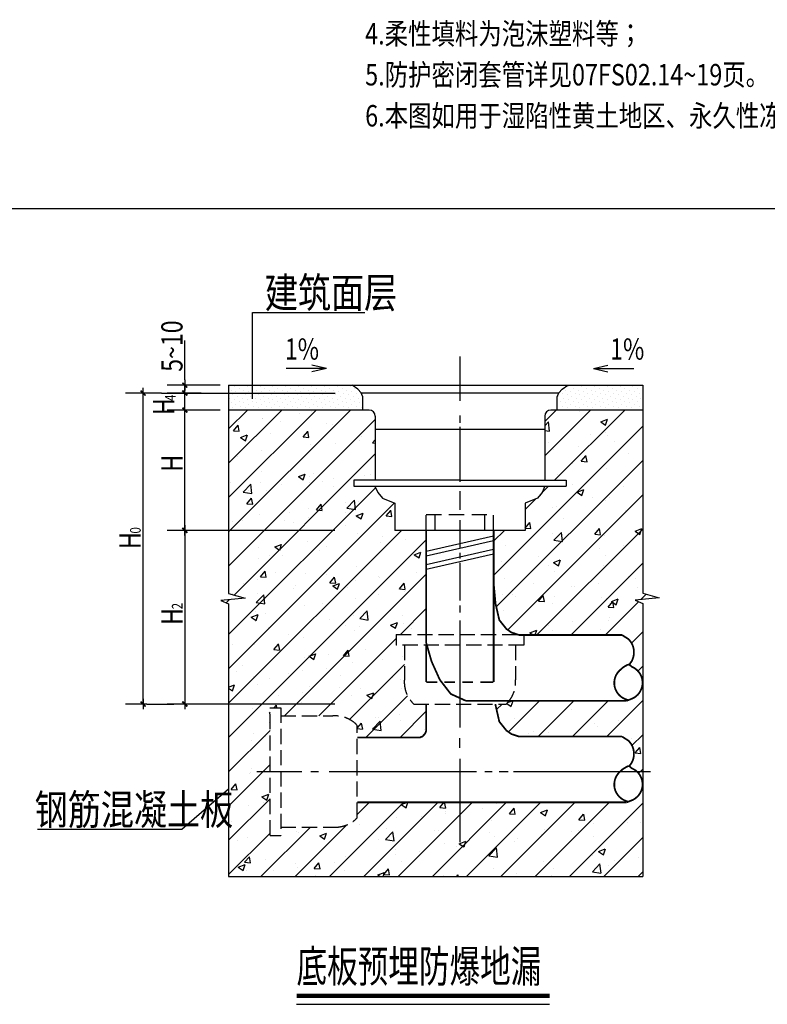
# Model space of a CAD drawing. Extents: x -807207 to -514536, y -61363 to 127963.
# Drawn here: x -553613 to -547691, y 56209 to 64008 of the extents above; entities that cross this region are included whole.
import ezdxf

# ---------------------------------------------------------------- set-up
doc = ezdxf.new("R2010")
doc.units = 0
doc.header["$LTSCALE"] = 1000
doc.header["$MEASUREMENT"] = 0
doc.linetypes.add('DASH', pattern=[0.35, 0.25, -0.1])
doc.linetypes.add('DASHED2', pattern=[0.375, 0.25, -0.125])
doc.layers.add('RFS--安装大样', color=66, linetype='Continuous')
doc.styles.add('_HZTXT', font='txt.shx', dxfattribs={"width": 0.7, "bigfont": 'HZTXT.shx'})
doc.styles.add('中西文等高', font='sim.shx', dxfattribs={"width": 0.8, "bigfont": 'HZTXT.shx'})
doc.styles.add('宋体', font='AEHALF', dxfattribs={"width": 0.8, "bigfont": 'HZTXT'})

# ---------------------------------------------------------------- blocks, each defined once
blk = doc.blocks.new('_DIMX')
blk.add_line((-150, 0), (150, 0))
at = {"const_width": 50}
blk.add_lwpolyline([(-70, -70), (70, 70)], dxfattribs=at)
blk = doc.blocks.new('FBDL-地板埋设')
at = {"layer": 'RFS--安装大样'}
h = blk.add_hatch(dxfattribs=at)
h.set_pattern_fill('松散材料', color=250, scale=20, angle=45)
h.set_pattern_definition([(45, (-165613.3582954041, -233617.4531181237), (-13.25825214724776, 39.77475644174329), [0, -37.49999999999999])])
h.paths.add_polyline_path([(-160700.5136600653, -228786.9040655544), (-160714.4520159693, -228751.8314839662), (-160741.5971200591, -228721.3916614057), (-160789.2669400111, -228689.5273125606), (-161807.3651512499, -228689.5273125606), (-161807.3651512499, -228895.1656416692), (-160700.5136600653, -228895.1656416692)])
h.paths.add_polyline_path([(-158390.4632226111, -228689.5273125606), (-159008.7549280333, -228689.5273125606), (-159056.4247479862, -228721.3916614057), (-159083.5698520741, -228751.8314839662), (-159097.50820798, -228786.9040655544), (-159097.50820798, -228895.1656416692), (-158390.4632226111, -228895.1656416692)])
h = blk.add_hatch(dxfattribs=at)
h.set_pattern_fill('钢筋混凝土', color=250, scale=79.99999999999999)
h.set_pattern_definition([(45, (-165613.3582954041, -233617.4531181237), (-141.4213562373095, 141.4213562373095), []), (49.99999999999999, (-165613.3582954041, -233617.4531181237), (573.8081460806027, -50.20170798607607), [59.99999999999999, -659.9999999999999]), (355, (-165613.3582954041, -233617.4531181237), (-111.0010668904, 601.7537069600094), [47.99999999999999, -527.9999999999999]), (100.4514, (-165565.5409514041, -233621.6365901237), (462.8075053712171, 551.5516336487628), [50.99215199999995, -560.9136895999991]), (46.18420000000001, (-165613.3582954041, -233457.4531181237), (853.7928389005153, -132.4152114632144), [89.99999999999997, -989.9999999999999]), (96.6356, (-165542.2088994041, -233468.4877637237), (747.7301644389626, 779.2942967203533), [76.48823039999988, -841.370399999999]), (351.1842, (-165613.3582954041, -233457.4531181237), (747.7295561069017, 779.2948807402596), [72, -791.9999999999999]), (21, (-165533.3582954041, -233497.4531181237), (477.5256416947692, -322.095112532271), [59.99999999999999, -659.9999999999999]), (326.0000000000001, (-165533.3582954041, -233497.4531181237), (194.6522655372654, 580.1200360374822), [47.99999999999999, -527.9999999999999]), (71.4514, (-165493.5645090041, -233524.2944029237), (672.1781028651918, 258.0243973679619), [50.992152, -560.9136895999999]), (37.50000000000001, (-165613.3582954041, -233617.4531181237), (9.727884253832533, 266.3150830650491), [0, -521.5999999999998, 0, -535.9999999999999, 0, -529.9999999999999]), (7.499999999999999, (-165613.3582954041, -233617.4531181237), (210.4556299537188, 315.5293695058882), [0, -305.5999999999999, 0, -509.5999999999999, 0, -202]), (327.5, (-165791.7582954041, -233617.4531181237), (427.0579489379272, -18.04389738750384), [0, -200, 0, -624, 0, -828]), (317.5, (-165871.7582954041, -233617.4531181237), (466.5489354739089, 80.0839858658541), [0, -259.9999999999999, 0, -414.3999999999999, 0, -587.9999999999999])])
edge = h.paths.add_edge_path()
edge.add_line((-158390.4632226111, -228895.1656416692), (-159200.099649493, -228895.1656416692))
edge.add_line((-159200.099649493, -228895.1656416692), (-159200.099649493, -229474.032420682))
edge.add_line((-159200.099649493, -229474.032420682), (-159022.4550860751, -229474.032420682))
edge.add_line((-159022.4550860751, -229474.032420682), (-159022.4550860751, -229523.4837136206))
edge.add_line((-159022.4550860751, -229523.4837136206), (-159197.7441372922, -229523.4837136206))
edge.add_line((-159197.7441372922, -229523.4837136206), (-159222.0081815137, -229575.55187747))
edge.add_line((-159222.0081815137, -229575.55187747), (-159259.2067477884, -229620.9212389504))
edge.add_line((-159259.2067477884, -229620.9212389504), (-159360.5845144758, -229662.0388451373))
edge.add_line((-159360.5845144758, -229662.0388451373), (-159360.5845144758, -229887.7963162288))
edge.add_line((-159360.5845144758, -229887.7963162288), (-159620.9366692215, -229887.7963162288))
edge.add_line((-159620.9366692216, -229887.7963162288), (-159620.9366692216, -230236.1076419318))
edge.add_line((-159620.9366692216, -230236.1076419318), (-159620.9366692216, -230323.5633284423))
edge.add_line((-159620.9366692216, -230323.5633284423), (-159605.9075183398, -230489.9880471702))
edge.add_line((-159605.9075183397, -230489.9880471702), (-159574.3028209269, -230628.0988209835))
edge.add_line((-159574.3028209269, -230628.0988209835), (-159515.0563213764, -230701.845481348))
edge.add_line((-159515.0563213764, -230701.845481348), (-159472.915601944, -230731.0859780674))
edge.add_line((-159472.915601944, -230731.0859780674), (-159427.8362292728, -230745.7399147775))
edge.add_line((-159427.8362292728, -230745.7399147775), (-159372.6061541088, -230745.7399147775))
edge.add_line((-159372.6061541088, -230745.7399147775), (-159372.6061541088, -230751.0987931312))
edge.add_line((-159372.6061541088, -230751.0987931312), (-158561.6216204096, -230751.0987931312))
edge.add_line((-158561.6216204096, -230751.0987931312), (-158507.4285016613, -230786.1552174473))
edge.add_line((-158507.4285016613, -230786.1552174473), (-158487.4909499701, -230810.8964725567))
edge.add_line((-158487.4909499701, -230810.8964725567), (-158476.920736859, -230830.1830640793))
edge.add_line((-158476.920736859, -230830.1830640793), (-158469.724793035, -230849.1716328086))
edge.add_line((-158469.724793035, -230849.1716328086), (-158464.6029121833, -230872.3676576456))
edge.add_line((-158464.6029121833, -230872.3676576456), (-158463.7520193564, -230907.2037714382))
edge.add_line((-158463.7520193564, -230907.2037714382), (-158468.0779525856, -230931.9576634275))
edge.add_line((-158468.0779525856, -230931.9576634275), (-158474.8479032334, -230952.0271707341))
edge.add_line((-158474.8479032334, -230952.0271707341), (-158482.4679740857, -230967.7088679094))
edge.add_line((-158482.4679740858, -230967.7088679094), (-158501.9761873804, -230995.024701719))
edge.add_line((-158501.9761873804, -230995.024701719), (-158481.0227884151, -231013.3560361259))
edge.add_line((-158481.0227884151, -231013.3560361259), (-158464.5166937107, -231021.4340791477))
edge.add_line((-158464.5166937107, -231021.4340791477), (-158448.4674081117, -231032.1146857371))
edge.add_line((-158448.4674081117, -231032.1146857371), (-158435.9048205879, -231042.979062807))
edge.add_line((-158435.9048205879, -231042.979062807), (-158425.0306949294, -231054.8125785125))
edge.add_line((-158425.0306949293, -231054.8125785124), (-158416.6224194583, -231066.1701021867))
edge.add_line((-158416.6224194583, -231066.1701021868), (-158407.3418661835, -231082.2844274941))
edge.add_line((-158407.3418661835, -231082.2844274941), (-158402.1731806448, -231094.1095395993))
edge.add_line((-158402.1731806448, -231094.1095395994), (-158398.3591981162, -231105.4305872543))
edge.add_line((-158398.3591981161, -231105.4305872543), (-158396.8545019891, -231111.0244156586))
edge.add_line((-158396.8545019891, -231111.0244156586), (-158393.2942978399, -231132.0653709994))
edge.add_line((-158393.2942978399, -231132.0653709994), (-158393.6745942714, -231162.0908617516))
edge.add_line((-158393.6745942714, -231162.0908617516), (-158396.1969146006, -231176.760378732))
edge.add_line((-158396.1969146006, -231176.760378732), (-158401.5180059284, -231194.7138853537))
edge.add_line((-158401.5180059284, -231194.7138853537), (-158411.9097076267, -231216.8160191113))
edge.add_line((-158411.9097076267, -231216.8160191113), (-158424.9414245863, -231235.6408272701))
edge.add_line((-158424.9414245863, -231235.6408272701), (-158433.8660782346, -231245.5610707162))
edge.add_line((-158433.8660782346, -231245.5610707162), (-158451.822108895, -231260.9461384278))
edge.add_line((-158451.822108895, -231260.9461384279), (-158463.2629216904, -231268.4026749813))
edge.add_line((-158463.2629216904, -231268.4026749812), (-158469.6151879313, -231271.9084743869))
edge.add_line((-158469.6151879313, -231271.9084743869), (-158475.9415355822, -231274.9972507324))
edge.add_line((-158475.9415355822, -231274.9972507323), (-158522.6396132601, -231293.7235945049))
edge.add_line((-158522.6396132601, -231293.723594505), (-159493.3112584923, -231293.723594505))
edge.add_arc((-159690.3761886987, -231138.9735455467), 250.5636932395047, 313.53842518827815, 321.8583592957256, ccw=False)
edge.add_line((-159517.7776711668, -231320.6103152704), (-159606.5798377072, -231320.6103152704))
edge.add_line((-159606.5798377073, -231320.6103152704), (-159605.9075183402, -231328.055217673))
edge.add_line((-159605.9075183402, -231328.0552176729), (-159574.3028209278, -231466.1659914866))
edge.add_line((-159574.3028209278, -231466.1659914866), (-159515.0563213755, -231539.9126518506))
edge.add_line((-159515.0563213755, -231539.9126518506), (-159472.9156019435, -231569.15314857))
edge.add_line((-159472.9156019436, -231569.1531485701), (-159411.3509066486, -231589.1659636338))
edge.add_line((-159411.3509066486, -231589.1659636338), (-158561.62162041, -231589.1659636338))
edge.add_line((-158561.6216204101, -231589.1659636338), (-158507.4285016609, -231624.22238795))
edge.add_line((-158507.4285016608, -231624.22238795), (-158487.4909499697, -231648.9636430593))
edge.add_line((-158487.4909499697, -231648.9636430593), (-158476.92073686, -231668.2502345823))
edge.add_line((-158476.92073686, -231668.2502345823), (-158469.724793035, -231687.2388033112))
edge.add_line((-158469.724793035, -231687.2388033112), (-158464.6029121842, -231710.4348281482))
edge.add_line((-158464.6029121842, -231710.4348281483), (-158463.7520193564, -231745.2709419408))
edge.add_line((-158463.7520193564, -231745.2709419407), (-158468.0779525865, -231770.02483393))
edge.add_line((-158468.0779525865, -231770.02483393), (-158474.8479032334, -231790.0943412366))
edge.add_line((-158474.8479032334, -231790.0943412366), (-158482.4679740871, -231805.7760384119))
edge.add_line((-158482.4679740871, -231805.7760384119), (-158501.9761873804, -231833.091872222))
edge.add_line((-158501.9761873804, -231833.0918722219), (-158481.0227884156, -231851.4232066284))
edge.add_line((-158481.0227884156, -231851.4232066284), (-158464.5166937108, -231859.5012496502))
edge.add_line((-158464.5166937107, -231859.5012496502), (-158448.4674081112, -231870.1818562396))
edge.add_line((-158448.4674081113, -231870.1818562396), (-158439.533696918, -231877.9079084447))
edge.add_line((-158439.533696918, -231877.9079084446), (-158390.4632226111, -231877.9079084446))
edge.add_line((-158390.4632226111, -231877.9079084446), (-158390.4632226111, -230492.1422303383))
edge.add_line((-158390.4632226111, -230492.1422303383), (-158454.2832357692, -230463.607426447))
edge.add_line((-158454.2832357692, -230463.6074264469), (-158254.43900961, -230445.1432639731))
edge.add_line((-158254.43900961, -230445.1432639732), (-158390.4632226111, -230404.9936818858))
edge.add_line((-158390.4632226111, -230404.9936818858), (-158390.4632226111, -228895.1656416692))
edge = h.paths.add_edge_path()
edge.add_line((-158390.4632226111, -231877.9079084446), (-158439.533696918, -231877.9079084446))
edge.add_line((-158439.533696918, -231877.9079084446), (-158435.9048205879, -231881.0462333094))
edge.add_line((-158435.9048205879, -231881.0462333095), (-158425.0306949289, -231892.8797490149))
edge.add_line((-158425.0306949289, -231892.8797490149), (-158416.6224194602, -231904.2372726893))
edge.add_line((-158416.6224194601, -231904.2372726893), (-158407.3418661844, -231920.3515979966))
edge.add_line((-158407.3418661844, -231920.3515979966), (-158402.1731806448, -231932.1767101018))
edge.add_line((-158402.1731806448, -231932.1767101018), (-158398.3591981171, -231943.4977577567))
edge.add_line((-158398.3591981171, -231943.4977577568), (-158396.8545019891, -231949.0915861611))
edge.add_line((-158396.8545019891, -231949.0915861611), (-158393.2942978394, -231970.1325415019))
edge.add_line((-158393.2942978394, -231970.1325415019), (-158393.6745942714, -232000.1580322541))
edge.add_line((-158393.6745942714, -232000.1580322541), (-158396.1969146001, -232014.8275492344))
edge.add_line((-158396.1969146001, -232014.8275492344), (-158401.5180059284, -232032.7810558562))
edge.add_line((-158401.5180059284, -232032.7810558562), (-158411.9097076276, -232054.8831896137))
edge.add_line((-158411.9097076277, -232054.8831896137), (-158424.9414245858, -232073.7079977725))
edge.add_line((-158424.9414245858, -232073.7079977725), (-158433.8660782351, -232083.6282412186))
edge.add_line((-158433.8660782351, -232083.6282412187), (-158451.8221088945, -232099.0133089303))
edge.add_line((-158451.8221088945, -232099.0133089302), (-158463.2629216913, -232106.4698454837))
edge.add_line((-158463.2629216913, -232106.4698454837), (-158469.6151879322, -232109.9756448893))
edge.add_line((-158469.6151879322, -232109.9756448893), (-158475.9415355827, -232113.0644212348))
edge.add_line((-158475.9415355827, -232113.0644212347), (-158522.6396132657, -232131.7907650073))
edge.add_line((-158522.6396132657, -232131.7907650073), (-160746.5496449628, -232131.7907650073))
edge.add_line((-160746.5496449628, -232131.7907650073), (-160746.5496449628, -232259.1411712999))
edge.add_arc((-160928.1864146864, -232086.5426537681), 250.5636932394439, 265.7445715149202, 316.46157481172696, ccw=False)
edge.add_line((-160946.7789859688, -232336.4155827998), (-161377.2344681378, -232336.4155827998))
edge.add_line((-161377.2344681378, -232336.4155827998), (-161377.2344681378, -232404.3126883582))
edge.add_line((-161377.2344681378, -232404.3126883582), (-161465.5921377395, -232404.3126883582))
edge.add_line((-161465.5921377395, -232404.3126883582), (-161465.5921377395, -231351.5031285311))
edge.add_line((-161465.5921377395, -231351.5031285311), (-161377.2344681378, -231351.5031285311))
edge.add_line((-161377.2344681378, -231351.5031285311), (-161377.2344681378, -231419.4002340899))
edge.add_line((-161377.2344681378, -231419.4002340898), (-160946.7789859688, -231419.4002340894))
edge.add_arc((-160928.1864146864, -231669.2731631212), 250.5636932394611, 43.538425188273095, 94.25542848507979, ccw=False)
edge.add_line((-160746.5496449628, -231496.6746455895), (-160746.5496449628, -231596.6419894132))
edge.add_line((-160746.5496449628, -231596.6419894132), (-160234.1066423095, -231596.6419894132))
edge.add_line((-160234.1066423095, -231596.6419894132), (-160227.8964837365, -231596.6419894132))
edge.add_line((-160227.8964837365, -231596.6419894132), (-160221.1569965812, -231592.5211532157))
edge.add_line((-160221.1569965812, -231592.5211532157), (-160216.4894527415, -231591.7441871719))
edge.add_line((-160216.4894527415, -231591.7441871719), (-160211.5648064468, -231589.9297998757))
edge.add_line((-160211.5648064468, -231589.9297998757), (-160204.823428831, -231586.0440897401))
edge.add_line((-160204.823428831, -231586.0440897401), (-160199.8987825358, -231579.3065710564))
edge.add_line((-160199.8987825358, -231579.3065710565), (-160193.6772812092, -231572.8295075813))
edge.add_line((-160193.6772812092, -231572.8295075813), (-160188.7507444535, -231567.1294101495))
edge.add_line((-160188.7507444535, -231567.1294101495), (-160184.6030769026, -231560.3918914658))
edge.add_line((-160184.6030769026, -231560.3918914658), (-160180.7144022663, -231552.8782866541))
edge.add_line((-160180.7144022662, -231552.878286654), (-160177.0851988228, -231534.6886580489))
edge.add_line((-160177.0851988228, -231534.688658049), (-160177.0851988228, -231320.6103152704))
edge.add_line((-160177.0851988228, -231320.6103152704), (-160280.2441968775, -231320.6103152704))
edge.add_arc((-160107.6456793457, -231138.9735455467), 250.5636932394881, 175.7445715111634, 226.4615748117549, ccw=False)
edge.add_line((-160357.5186083763, -231120.380974248), (-160357.5186083763, -230834.0975843811))
edge.add_line((-160357.5186083763, -230834.0975843811), (-160425.4157139356, -230834.0975843811))
edge.add_line((-160425.4157139355, -230834.0975843811), (-160425.4157139355, -230745.7399147776))
edge.add_line((-160425.4157139355, -230745.7399147775), (-160177.0851988228, -230745.7399147775))
edge.add_line((-160177.0851988228, -230745.7399147775), (-160177.0851988228, -229887.7963162287))
edge.add_line((-160177.0851988228, -229887.7963162288), (-160437.4373535676, -229887.7963162288))
edge.add_line((-160437.4373535676, -229887.7963162288), (-160437.4373535676, -229662.0388451373))
edge.add_line((-160437.4373535676, -229662.0388451373), (-160538.815120255, -229620.9212389504))
edge.add_line((-160538.815120255, -229620.9212389504), (-160576.0136865316, -229575.55187747))
edge.add_line((-160576.0136865316, -229575.55187747), (-160600.2777307531, -229523.4837136206))
edge.add_line((-160600.2777307531, -229523.4837136206), (-160775.5667819692, -229523.4837136206))
edge.add_line((-160775.5667819692, -229523.4837136206), (-160775.5667819692, -229474.032420682))
edge.add_line((-160775.5667819692, -229474.032420682), (-160597.9222185513, -229474.032420682))
edge.add_line((-160597.9222185513, -229474.032420682), (-160597.9222185513, -228895.1656416692))
edge.add_line((-160597.9222185513, -228895.1656416692), (-161807.3651512499, -228895.1656416692))
edge.add_line((-161807.3651512499, -228895.1656416692), (-161807.3651512499, -230408.0695526832))
edge.add_line((-161807.3651512499, -230408.0695526832), (-161671.3409382479, -230448.2191347705))
edge.add_line((-161671.3409382479, -230448.2191347705), (-161871.185164408, -230466.6832972444))
edge.add_line((-161871.185164408, -230466.6832972443), (-161807.3651512499, -230495.2181011357))
edge.add_line((-161807.3651512499, -230495.2181011357), (-161807.3651512499, -232744.3812110538))
edge.add_line((-161807.3651512499, -232744.3812110538), (-158390.4632226111, -232744.3812110538))
edge.add_line((-158390.4632226111, -232744.3812110538), (-158390.4632226111, -231877.9079084446))
for p, q in [((-162168.3559031237, -228645.9510620424), (-162168.3559031237, -228320.618849292)), ((-159899.0109340217, -228452.5948470493), (-159899.0109340217, -228820.1701790918)), ((-161001.0531971291, -228551.1384270985), (-161120.2145137949, -228523.3682704232)), ((-158796.9686709153, -228551.1384270985), (-158677.8073542485, -228523.3682704232)), ((-161001.0531971291, -228551.1384270985), (-161332.240859236, -228551.1384270985)), ((-161001.0531971291, -228551.1384270985), (-161120.2145137949, -228578.9085837734)), ((-158796.9686709153, -228551.1384270985), (-158677.8073542485, -228578.9085837734)), ((-158796.9686709153, -228551.1384270985), (-158465.7810088074, -228551.1384270985)), ((-162032.6426055507, -228689.5273125606), (-162313.6100715167, -228689.5273125606)), ((-161878.3792418941, -228689.5273125606), (-162046.7944366635, -228689.5273125606)), ((-161807.3651512499, -228689.5273125606), (-158390.4632226111, -228689.5273125606)), ((-161807.3651512499, -228689.5273125606), (-161807.3651512499, -230408.0695526832)), ((-160741.5971200591, -228721.3916614057), (-160789.2669400111, -228689.5273125606)), ((-159056.4247479862, -228721.3916614057), (-159008.7549280333, -228689.5273125606)), ((-158390.4632226111, -228689.5273125606), (-158390.4632226111, -230404.9936818858)), ((-162361.0592944838, -228754.6190586288), (-162658.5319199331, -228754.6190586288)), ((-162513.277751539, -231320.3198069338), (-162513.277751539, -228754.9095669657)), ((-162361.0592944838, -228754.6190586288), (-160928.8089884604, -228754.6190586288)), ((-162032.6426055507, -228754.6190586288), (-162313.6100715167, -228754.6190586288)), ((-162050.4242650719, -228754.6190586288), (-162313.6100715167, -228754.6190586288)), ((-162168.3559031237, -229887.5058078922), (-162168.3559031237, -228754.9095669657)), ((-160714.4520159693, -228751.8314839662), (-160741.5971200591, -228721.3916614057)), ((-160700.5136600653, -228786.9040655544), (-160714.4520159693, -228751.8314839662)), ((-159084.6776749374, -228754.6190586288), (-160713.3441931061, -228754.6190586288)), ((-159097.50820798, -228786.9040655544), (-159083.5698520741, -228751.8314839662)), ((-159083.5698520741, -228751.8314839662), (-159056.4247479862, -228721.3916614057)), ((-160700.5136600653, -228895.1656416692), (-160700.5136600653, -228786.9040655544)), ((-159097.50820798, -228895.1656416692), (-159097.50820798, -228786.9040655544)), ((-161878.3792418941, -228895.1656416692), (-162313.6100715167, -228895.1656416692)), ((-160647.9222185513, -228895.1656416692), (-161807.3651512499, -228895.1656416692)), ((-160597.9222185513, -228945.1656416692), (-160597.9222185513, -229474.032420682)), ((-159899.0109340217, -228938.8059677289), (-159899.0109340217, -229000.9720503999)), ((-159200.099649493, -228945.1656416692), (-159200.099649493, -229474.032420682)), ((-158390.4632226111, -228895.1656416692), (-159150.099649493, -228895.1656416692)), ((-159899.0109340217, -229033.0579951919), (-159899.0109340217, -229486.5879455742)), ((-160775.5667819692, -229474.032420682), (-160775.5667819692, -229523.4837136206)), ((-159899.0109340217, -229474.032420682), (-160775.5667819692, -229474.032420682)), ((-159899.0109340217, -229474.032420682), (-159022.4550860751, -229474.032420682)), ((-159022.4550860751, -229474.032420682), (-159022.4550860751, -229523.4837136206)), ((-160775.5667819692, -229523.4837136206), (-159022.4550860751, -229523.4837136206)), ((-160600.2777307531, -229523.4837136206), (-160576.0136865316, -229575.55187747)), ((-160576.0136865316, -229575.55187747), (-160538.815120255, -229620.9212389504)), ((-159899.0109340217, -229563.0869839508), (-159899.0109340217, -229717.584437985)), ((-159222.0081815137, -229575.55187747), (-159259.2067477884, -229620.9212389504)), ((-159197.7441372922, -229523.4837136206), (-159222.0081815137, -229575.55187747)), ((-160538.815120255, -229620.9212389504), (-160437.4373535676, -229662.0388451373)), ((-160437.4373535676, -229662.0388451373), (-160437.4373535676, -229887.7963162288)), ((-159259.2067477884, -229620.9212389504), (-159360.5845144758, -229662.0388451373)), ((-159360.5845144758, -229662.0388451373), (-159360.5845144758, -229887.7963162288)), ((-159899.0109340217, -229804.8202143766), (-159899.0109340217, -230037.7252451219)), ((-162050.4242650719, -229887.7963162288), (-162313.6100715167, -229887.7963162288)), ((-160932.4427602816, -229887.7963162288), (-162313.6100715167, -229887.7963162288)), ((-162168.3559031237, -229888.0868245657), (-162168.3559031237, -231320.3198069338)), ((-159360.5845144758, -229887.7963162288), (-160437.4373535676, -229887.7963162288)), ((-160177.0851988228, -229887.7963162288), (-160177.0851988228, -230236.1076419318)), ((-159620.9366692216, -229887.7963162288), (-159620.9366692216, -230236.1076419318)), ((-159620.9366692216, -229934.8383984898), (-160177.0851988228, -230061.9519790803)), ((-159620.9366692216, -229973.0689994789), (-160177.0851988228, -230100.1825800695)), ((-159620.9366692216, -230044.8270491304), (-160177.0851988228, -230171.9406297209)), ((-159620.9366692216, -230083.0576501196), (-160177.0851988228, -230210.1712307101)), ((-159899.0109340217, -230073.8695646953), (-159899.0109340217, -230120.718945299)), ((-159899.0109340217, -230155.3568482616), (-159899.0109340217, -230465.9989595394)), ((-161807.3651512499, -230408.0695526832), (-161671.3409382479, -230448.2191347705)), ((-158390.4632226111, -230404.9936818858), (-158254.43900961, -230445.1432639732)), ((-161671.3409382479, -230448.2191347705), (-161871.185164408, -230466.6832972443)), ((-161871.185164408, -230466.6832972443), (-161807.3651512499, -230495.2181011357)), ((-161774.0749293875, -230410.798826399), (-161774.0749293875, -230410.798826399)), ((-158254.43900961, -230445.1432639732), (-158454.2832357692, -230463.6074264469)), ((-158454.2832357692, -230463.6074264469), (-158390.4632226111, -230492.1422303383)), ((-161807.3651512499, -230495.2181011357), (-161807.3651512499, -232744.3812110538)), ((-159899.0109340217, -230508.1671857225), (-159899.0109340217, -230565.6160374068)), ((-158390.4632226111, -230492.1422303383), (-158390.4632226111, -232744.3812110538)), ((-159899.0109340217, -230631.6299938147), (-159899.0109340217, -231353.4270489743)), ((-159899.0109340226, -230707.3157322149), (-159899.0109340226, -230764.7645838991)), ((-159899.0109340217, -231062.3392474552), (-159899.0109340217, -231107.5106277803)), ((-159899.0109340217, -231189.4510682129), (-159899.0109340217, -231514.9435259485)), ((-159899.0109340226, -231261.4877939473), (-159899.0109340226, -231306.6591742724)), ((-162483.3280860681, -231320.6103152704), (-162658.5319199331, -231320.6103152704)), ((-162483.3280860681, -231320.6103152704), (-162259.90895319, -231320.6103152704)), ((-162050.4242650719, -231320.6103152704), (-162313.6100715167, -231320.6103152704)), ((-160932.4427602816, -231320.6103152704), (-162309.0230839953, -231320.6103152704)), ((-159899.0109340226, -231773.0979311833), (-159899.0109340226, -232459.5387054438)), ((-161574.66531082, -231877.9079084446), (-161204.018093198, -231877.9079084446)), ((-161128.2371444906, -231877.9079084446), (-161066.0259121381, -231877.9079084446)), ((-160977.3387982644, -231877.9079084446), (-159762.584520155, -231877.9079084446)), ((-159693.2008854821, -231877.9079084446), (-159633.7289285557, -231877.9079084446)), ((-159574.2569716274, -231877.9079084446), (-159499.9165528523, -231877.9079084446)), ((-159456.9634286793, -231877.9079084446), (-158327.3100632843, -231877.9079084446)), ((-163384.6841266969, -232354.4443644591), (-162194.3872959203, -232354.4443644591)), ((-161807.3651512499, -232744.3812110538), (-158390.4632226111, -232744.3812110538))]:
    blk.add_line(p, q, dxfattribs=at)
at = {"layer": 'RFS--安装大样', "color": 3}
for p, q in [((-162168.3559031237, -228689.2368042241), (-162168.3559031237, -228688.9462958871)), ((-162168.3559031237, -228754.6190586288), (-162168.3559031237, -228689.5273125606))]:
    blk.add_line(p, q, dxfattribs=at)
at = {"layer": 'RFS--安装大样', "linetype": 'DASHED2', "ltscale": 0.5}
for p, q in [((-160177.0851988228, -229887.7963162288), (-160177.0851988228, -229756.9430915996)), ((-160177.0851988228, -229756.9430915996), (-159620.9366692216, -229756.9430915996)), ((-160104.1815290632, -229887.7963162288), (-160104.1815290632, -229756.9430915996)), ((-159693.8403389812, -229887.7963162288), (-159693.8403389812, -229756.9430915996)), ((-159620.9366692216, -229887.7963162288), (-159620.9366692216, -229756.9430915996))]:
    blk.add_line(p, q, dxfattribs=at)
at = {"layer": 'RFS--安装大样', "linetype": 'DASH', "ltscale": 0.5}
for p, q in [((-160425.4157139355, -230745.7399147775), (-160425.4157139355, -230834.0975843811)), ((-160425.4157139355, -230745.7399147775), (-159372.6061541088, -230745.7399147775)), ((-159372.6061541088, -230745.7399147775), (-159372.6061541088, -230834.0975843811)), ((-159372.6061541088, -230834.0975843811), (-160425.4157139355, -230834.0975843811)), ((-160357.5186083763, -230834.0975843811), (-160357.5186083763, -231120.380974263)), ((-159440.5032596671, -230834.0975843811), (-159440.5032596671, -231120.380974263)), ((-161465.5921377395, -231351.5031285311), (-161377.2344681378, -231351.5031285311)), ((-161465.5921377395, -232404.3126883582), (-161465.5921377395, -231351.5031285311)), ((-161377.2344681378, -231351.5031285311), (-161377.2344681378, -232404.3126883582)), ((-160280.2441968768, -231320.6103152704), (-159517.7776711671, -231320.6103152704)), ((-161377.2344681378, -231419.4002340898), (-160946.7789859696, -231419.4002340895)), ((-160746.5496449628, -232259.1411712999), (-160746.5496449628, -231496.6746455894)), ((-161377.2344681378, -232336.4155827998), (-160946.7789859696, -232336.4155827998)), ((-161465.5921377395, -232404.3126883582), (-161377.2344681378, -232404.3126883582))]:
    blk.add_line(p, q, dxfattribs=at)
at = {"layer": 'RFS--安装大样'}
for points in [[(-161610.6498765601, -228803.5187180828), (-161610.6498765601, -228089.0472122586), (-160684.9015957506, -228089.0472122586)], [(-160597.9222185513, -229053.5534043822), (-159200.099649493, -229053.5534043822)], [(-159899.0109340226, -231682.6355216303), (-159899.0109340226, -231602.6919940341)], [(-162194.3872959203, -232354.4443644591), (-161807.3651512499, -232021.6665910053)], [(-161247.4876832443, -233798.4519566814), (-159159.712587781, -233798.4519566814)]]:
    blk.add_lwpolyline(points, dxfattribs=at)
for points, const_width in [([(-160177.0851988228, -229887.7963162288), (-160177.0851988228, -230817.2736547288)], 14.52541683939463), ([(-159620.9366692216, -229887.7963162288), (-159620.9366692216, -230410.0873904761)], 14.52541683939463), ([(-159620.9366692216, -230061.9519790803), (-159620.9366692216, -230323.5633284423)], 14.52541683939463), ([(-159620.9366692216, -230323.5633284423), (-159605.9075183397, -230489.9880471702), (-159574.3028209269, -230628.0988209835), (-159515.0563213764, -230701.845481348), (-159472.915601944, -230731.0859780674), (-159411.3509066472, -230751.0987931312)], 14.52541683939463), ([(-160177.0851988228, -230817.2736547288), (-160133.1679404419, -230969.6504416718), (-160065.2064451318, -231120.50259113), (-159974.7391769135, -231237.3947161634), (-159851.3272793977, -231293.723594505)], 14.52541683939463), ([(-159411.3509066472, -230751.0987931312), (-158561.6216204096, -230751.0987931312)], 14.52541683939463), ([(-158561.6216204096, -230751.0987931312), (-158507.4285016613, -230786.1552174473), (-158487.4909499701, -230810.8964725567), (-158476.920736859, -230830.1830640794), (-158469.724793035, -230849.1716328086), (-158464.6029121833, -230872.3676576456), (-158463.7520193564, -230907.2037714382), (-158468.0779525856, -230931.9576634275), (-158474.8479032334, -230952.0271707341), (-158482.4679740858, -230967.7088679094), (-158501.9761873804, -230995.024701719), (-158516.7188890617, -230996.7406804565), (-158519.2711454019, -230997.474805005)], 14.52541683939463), ([(-158516.7188890617, -230996.7406804565), (-158548.2390595185, -231015.0720148633), (-158559.6536523508, -231023.1500578852), (-158570.2276683314, -231033.8306644746), (-158582.7902558552, -231044.6950415445), (-158593.6643815147, -231056.52855725), (-158602.072656983, -231067.8860809239), (-158611.3532102577, -231084.0004062312), (-158616.5218957974, -231095.8255183368), (-158620.335878326, -231107.1465659918), (-158621.840574453, -231112.7403943961), (-158625.4007786032, -231133.7813497369), (-158625.0204821717, -231163.8068404887), (-158622.4981618425, -231178.4763574695), (-158617.1770705147, -231196.4298640912), (-158606.7853688155, -231218.5319978484), (-158593.7536518568, -231237.3568060072), (-158584.8289982075, -231247.2770494533), (-158566.8729675481, -231262.6621171654), (-158555.4321547518, -231270.1186537184), (-158549.07988851, -231273.6244531244), (-158542.75354086, -231276.7132294694), (-158511.4871152066, -231289.2513437645)], 14.52541683939463), ([(-158501.9761873804, -230995.024701719), (-158481.0227884151, -231013.3560361259), (-158464.5166937107, -231021.4340791477), (-158448.4674081117, -231032.1146857371), (-158435.9048205879, -231042.979062807), (-158425.0306949293, -231054.8125785124), (-158416.6224194583, -231066.1701021868), (-158407.3418661835, -231082.2844274941), (-158402.1731806448, -231094.1095395994), (-158398.3591981161, -231105.4305872543), (-158396.8545019891, -231111.0244156586), (-158393.2942978399, -231132.0653709994), (-158393.6745942714, -231162.0908617516), (-158396.1969146006, -231176.760378732), (-158401.5180059284, -231194.7138853537), (-158411.9097076267, -231216.8160191113), (-158424.9414245863, -231235.6408272701), (-158433.8660782347, -231245.5610707162), (-158451.822108895, -231260.9461384279), (-158463.2629216904, -231268.4026749812), (-158469.6151879313, -231271.9084743869), (-158475.9415355822, -231274.9972507323), (-158522.6396132601, -231293.723594505)], 14.52541683939463), ([(-160177.0851988228, -231139.9511914563), (-160086.6668430659, -231139.9511914563)], 14.52541683938857), ([(-160028.2308577969, -231139.9511914563), (-159938.5966238486, -231139.9511914563)], 14.52541683938857), ([(-159880.1606385791, -231139.9511914563), (-159790.5264046317, -231139.9511914563)], 14.52541683938857), ([(-159732.0904193622, -231139.9511914563), (-159622.8944407947, -231139.9511914563)], 14.52541683938857), ([(-159851.3272793977, -231293.723594505), (-158522.6396132601, -231293.723594505)], 14.52541683939463), ([(-161247.4876832443, -233728.4519566814), (-159159.712587781, -233728.4519566814)], 35)]:
    blk.add_lwpolyline(points, dxfattribs=dict(at, const_width=const_width))
at = {"layer": 'RFS--安装大样', "linetype": 'DASH', "ltscale": 0.5, "const_width": 14.52541683938857}
for points in [[(-159620.936669221, -230323.5633284474), (-159620.9366692211, -231139.9511914563)], [(-160177.0851988228, -230834.0975843811), (-160177.0851988228, -231139.9511914563)], [(-160177.0851988228, -231320.6103152704), (-160177.0851988228, -231534.688658049)], [(-160177.0851988228, -231534.688658049), (-160180.7144022662, -231552.878286654), (-160184.6030769026, -231560.3918914658), (-160188.7507444535, -231567.1294101495), (-160193.6772812092, -231572.8295075813), (-160199.8987825358, -231579.3065710565), (-160204.823428831, -231586.0440897401), (-160211.5648064468, -231589.9297998757), (-160216.4894527415, -231591.7441871719), (-160221.1569965812, -231592.5211532157), (-160221.1569965812, -231592.5211532157), (-160227.8964837365, -231596.6419894132), (-160234.1066423095, -231596.6419894132)], [(-160234.1066423095, -231596.6419894132), (-160746.5496449628, -231596.6419894132)], [(-159411.3509066486, -231589.1659636338), (-158561.6216204101, -231589.1659636338)], [(-158561.6216204101, -231589.1659636338), (-158507.4285016608, -231624.22238795), (-158487.4909499697, -231648.9636430593), (-158476.92073686, -231668.2502345823), (-158469.724793035, -231687.2388033112), (-158464.6029121842, -231710.4348281483), (-158463.7520193564, -231745.2709419407), (-158468.0779525865, -231770.02483393), (-158474.8479032334, -231790.0943412366), (-158482.4679740871, -231805.7760384119), (-158501.9761873804, -231833.0918722219), (-158516.7188890622, -231834.807850959), (-158519.2711454028, -231835.5419755075)], [(-158516.7188890622, -231834.807850959), (-158548.2390595185, -231853.1391853658), (-158559.6536523508, -231861.2172283877), (-158570.2276683314, -231871.8978349771), (-158582.7902558548, -231882.762212047), (-158593.6643815138, -231894.5957277525), (-158602.0726569835, -231905.9532514264), (-158611.3532102591, -231922.0675767337), (-158616.5218957983, -231933.8926888393), (-158620.335878326, -231945.2137364942), (-158621.8405744535, -231950.8075648985), (-158625.4007786032, -231971.8485202394), (-158625.0204821722, -232001.8740109911), (-158622.4981618425, -232016.5435279719), (-158617.1770705142, -232034.4970345937), (-158606.7853688159, -232056.5991683512), (-158593.7536518568, -232075.4239765096), (-158584.8289982089, -232085.3442199558), (-158566.8729675481, -232100.7292876678), (-158555.4321547522, -232108.1858242208), (-158549.0798885114, -232111.6916236268), (-158542.7535408609, -232114.7803999723), (-158511.487115209, -232127.3185142661)], [(-158501.9761873804, -231833.0918722219), (-158481.0227884156, -231851.4232066284), (-158464.5166937107, -231859.5012496502), (-158448.4674081113, -231870.1818562396), (-158435.9048205879, -231881.0462333095), (-158425.0306949289, -231892.8797490149), (-158416.6224194601, -231904.2372726893), (-158407.3418661844, -231920.3515979966), (-158402.1731806448, -231932.1767101018), (-158398.3591981171, -231943.4977577568), (-158396.8545019891, -231949.0915861611), (-158393.2942978394, -231970.1325415019), (-158393.6745942714, -232000.1580322541), (-158396.1969146001, -232014.8275492344), (-158401.5180059284, -232032.7810558562), (-158411.9097076277, -232054.8831896137), (-158424.9414245858, -232073.7079977725), (-158433.8660782351, -232083.6282412187), (-158451.8221088945, -232099.0133089302), (-158463.2629216913, -232106.4698454837), (-158469.6151879322, -232109.9756448893), (-158475.9415355827, -232113.0644212347), (-158522.6396132657, -232131.7907650073)], [(-160746.5496449628, -232131.7907650073), (-158522.6396132657, -232131.7907650073)]]:
    blk.add_lwpolyline(points, dxfattribs=at)
at = {"layer": 'RFS--安装大样', "linetype": 'DASH', "ltscale": 0.3, "const_width": 14.52541683938857}
blk.add_lwpolyline([(-159606.5798377073, -231320.6103152704), (-159605.9075183402, -231328.0552176729), (-159574.3028209278, -231466.1659914866), (-159515.0563213755, -231539.9126518506), (-159472.9156019436, -231569.1531485701), (-159411.3509066486, -231589.1659636338)], dxfattribs=at)
at = {"layer": 'RFS--安装大样'}
for centre, start, end in [((-160647.9222185513, -228945.1656416692), 0, 90), ((-159150.099649493, -228945.1656416692), 90, 180)]:
    blk.add_arc(centre, 49.99999999999999, start, end, dxfattribs=at)
at = {"layer": 'RFS--安装大样', "linetype": 'DASH', "ltscale": 0.5}
for centre, start, end in [((-160107.6456793457, -231138.9735455467), 175.7445715015944, 226.4615748130688), ((-159690.3761886986, -231138.9735455467), 313.5384251869312, 4.255428498405548), ((-160928.1864146864, -231669.2731631213), 43.53842520561324, 94.25542843489113), ((-160928.1864146864, -232086.542653768), 265.7445715651089, 316.4615747943868)]:
    blk.add_arc(centre, 250.5636932394859, start, end, dxfattribs=at)
at = {"layer": 'RFS--安装大样', "color": 3, "xscale": 0.2905083367462684, "yscale": 0.2905083367462684, "zscale": 0.2905083367462684}
for p, rotation in [((-162168.3559031237, -228689.5273125606), 270), ((-162168.3559031237, -228754.6190586288), 90), ((-162168.3559031237, -228754.6190586288), 90), ((-162168.3559031237, -228895.1656416692), 90)]:
    blk.add_blockref('_DIMX', p, dxfattribs=dict(at, rotation=rotation))
at = {"layer": 'RFS--安装大样', "xscale": 0.2905083367462684, "yscale": 0.2905083367462684, "zscale": 0.2905083367462684}
for p, rotation in [((-162513.277751539, -228754.6190586288), 90), ((-162168.3559031237, -229887.7963162288), 270), ((-162168.3559031237, -229887.7963162288), 90), ((-162513.277751539, -231320.6103152704), 270), ((-162168.3559031237, -231320.6103152704), 270)]:
    blk.add_blockref('_DIMX', p, dxfattribs=dict(at, rotation=rotation))
at = {"layer": 'RFS--安装大样', "color": 7}
for s, height, style, width, p in [('建筑面层', 250, '中西文等高', 0.8, (-161508.7449419405, -228051.5472122586)), ('钢筋混凝土板', 250, '中西文等高', 0.8, (-163407.4892972292, -232316.9443644591)), ('底板预埋防爆地漏', 264.3459915611814, '宋体', 0.7, (-161247.4876832443, -233617.1017457108))]:
    blk.add_text(s, height=height, dxfattribs=dict(at, style=style, width=width)).set_placement(p)
at = {"layer": 'RFS--安装大样', "style": '中西文等高', "width": 0.8}
for s, height, p in [('5~10', 175, (-162187.8594099257, -228579.3896346879)), ('4', 87.49999999999999, (-162243.6543158984, -228820.8990494678)), ('H', 175, (-162255.238460645, -228937.0519725826)), ('H', 175, (-162187.8594099257, -229403.6460949768)), ('0', 87.49999999999999, (-162532.7812583411, -229914.0658549651)), ('H', 175, (-162532.7812583411, -230041.5759536262)), ('H', 175, (-162187.8594099257, -230668.1396346879)), ('2', 87.49999999999999, (-162187.8594099257, -230539.1398057383))]:
    blk.add_text(s, height=height, rotation=90, dxfattribs=at).set_placement(p)
for p in [(-161343.5086158599, -228479.1668349477), (-158659.8498240109, -228479.1668349477)]:
    blk.add_text('1%%%', height=175, dxfattribs=at).set_placement(p)

msp = doc.modelspace()

# ---------------------------------------------------------------- linework, layer by layer
at = {"layer": 'RFS--安装大样', "ltscale": 3}
msp.add_lwpolyline([(-573215.0000000596, 62512.35163085631), (-536414.9999999404, 62512.35163129173)], dxfattribs=at)

# ---------------------------------------------------------------- block references
at = {"layer": 'RFS--安装大样', "xscale": 0.9599999999999999, "yscale": 0.9599999999999999, "zscale": 0.9599999999999999}
msp.add_blockref('FBDL-地板埋设', (-396622.6472660899, 280655.4481094521), dxfattribs=at)

# ---------------------------------------------------------------- texts
at = {"layer": 'RFS--安装大样', "style": '_HZTXT', "width": 0.8}
for s, p in [('4.柔性填料为泡沫塑料等；', (-550876.4835891724, 63812.52214400939)), ('5.防护密闭套管详见07FS02.14~19页。', (-550876.4835891724, 63487.52214496306)), ('6.本图如用于湿陷性黄土地区、永久性冻土地区、其他特殊地区时，应根据有关规定另做处理。', (-550876.4835891724, 63162.5221454399))]:
    msp.add_text(s, height=169.905062901634, dxfattribs=at).set_placement(p)

doc.saveas('drawing.dxf')
